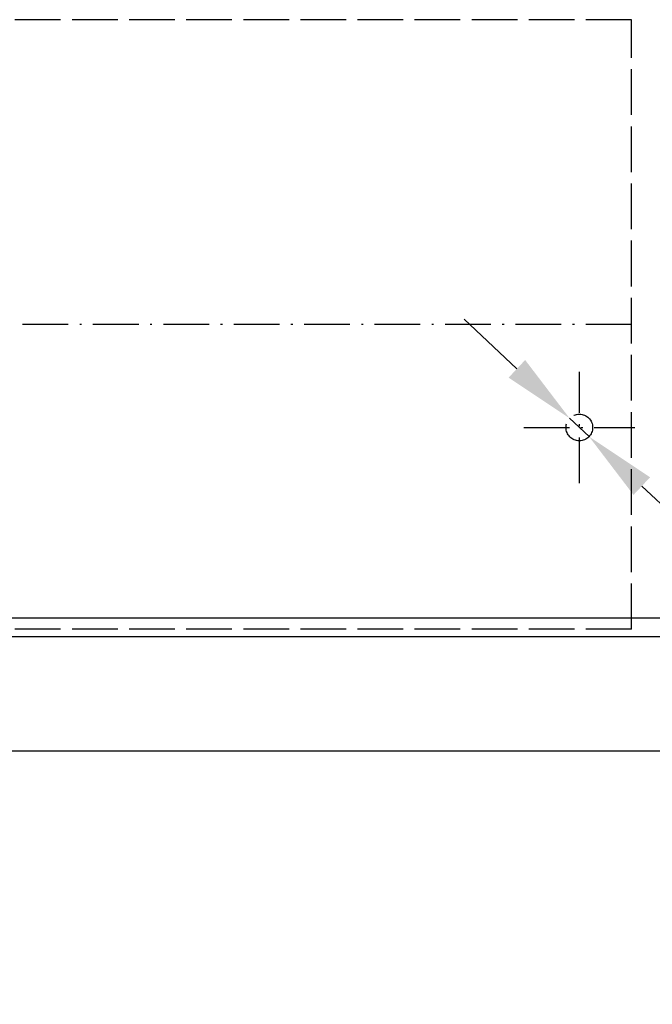
# Model space of a CAD drawing. Extents: x 50 to 84852, y 112 to 5596.
# Drawn here: x 1507 to 1673, y 899 to 1158 of the extents above; entities that cross this region are included whole.
import ezdxf

# ---------------------------------------------------------------- set-up
doc = ezdxf.new("R2010")
doc.units = 0
doc.header["$MEASUREMENT"] = 0
doc.linetypes.add('ACAD_ISO02W100', pattern=[15, 12, -3])
doc.linetypes.add('ACAD_ISO10W100', pattern=[18.5, 12, -3, 0.5, -3])
doc.layers.get('0').update_dxf_attribs({"linetype": 'CONTINUOUS'})
doc.layers.get('DEFPOINTS').update_dxf_attribs({"linetype": 'CONTINUOUS'})
for name, color, linetype in [('OSIE', 1, 'ACAD_ISO10W100'), ('PRZERYWANA', 4, 'ACAD_ISO02W100'), ('PRZERYWANE', 4, 'ACAD_ISO02W100'), ('WYMIAROWE', 3, 'CONTINUOUS')]:
    doc.layers.add(name, color=color, linetype=linetype)
doc.styles.get("Standard").update_dxf_attribs({"font": 'ISOCP.shx', "height": 30})
doc.dimstyles.new('ISO-25', dxfattribs={"dimtxt": 2.5, "dimasz": 2.5, "dimexe": 1.25, "dimexo": 0.625, "dimtad": 1, "dimtih": 1, "dimdec": 4, "dimdsep": 46, "dimtxsty": 'Standard', "dimcen": 2.5, "dimadec": 0, "dimazin": 0, "dimtfac": 1, "dimtdec": 4, "dimtmove": 0, "dimatfit": 3, "dimfxl": 0, "dimtvp": 1, "dimtolj": 1, "dimtzin": 0, "dimarcsym": 0})

# ---------------------------------------------------------------- blocks, each defined once
blk = doc.blocks.new('*D1497')
at = {"layer": 'DEFPOINTS', "color": 0}
for p in [(1651.7, 1053.01), (1656.81, 1048.22)]:
    blk.add_point(p, dxfattribs=at)
at = {"layer": 'WYMIAROWE'}
for p, q in [((1637.85, 1066.01), (1624, 1079)), ((1651.7, 1053.01), (1656.81, 1048.22)), ((1814.68, 900.08), (1670.66, 1035.22)), ((1902.48, 900.08), (1814.68, 900.08))]:
    blk.add_line(p, q, dxfattribs=at)
for points in [[(1640.02, 1068.32), (1635.68, 1063.7), (1651.7, 1053.01)], [(1672.83, 1037.53), (1668.49, 1032.91), (1656.81, 1048.22)]]:
    blk.add_solid(points, dxfattribs=at)
at = {"layer": 'WYMIAROWE', "insert": (1860.48, 918.88), "char_height": 30, "attachment_point": 5}
blk.add_mtext('\\A1;4x∅7', dxfattribs=at)

msp = doc.modelspace()

# ---------------------------------------------------------------- linework, layer by layer
for p, q in [((1076.75546, 1000.64897), (1766.75546, 1000.64897)), ((1771.75546, 995.64897), (1071.75546, 995.64897)), ((1801.75546, 965.64897), (1041.75546, 965.64897))]:
    msp.add_line(p, q)
at = {"layer": 'OSIE'}
for p, q in [((1667.97972, 1077.64897), (1187.97972, 1077.64897)), ((1654.25546, 1035.98956), (1654.25546, 1065.23718)), ((1639.63165, 1050.61337), (1668.87927, 1050.61337))]:
    msp.add_line(p, q, dxfattribs=at)
at = {"layer": 'PRZERYWANA'}
for p, q in [((1667.97972, 1157.64897), (1304.94124, 1157.64897)), ((1667.97972, 997.64897), (1667.97972, 1157.64897)), ((1667.97972, 997.64897), (1304.94124, 997.64897))]:
    msp.add_line(p, q, dxfattribs=at)
at = {"layer": 'PRZERYWANE'}
msp.add_circle((1654.25546, 1050.61337), 3.5, dxfattribs=at)

# ---------------------------------------------------------------- dimensions: what is measured, and where the dimension line sits
at = {"layer": 'WYMIAROWE'}
dim = msp.add_diameter_dim_2p(p1=(1651.70316, 1053.00832), p2=(1656.80775, 1048.21842), text='4x<>', dimstyle='ISO-25', override={"dimscale": 6.331839, "dimtxt": 3, "dimasz": 3, "dimexo": 0.6, "dimgap": 0.6, "dimtih": 0, "dimtoh": 1, "dimcen": 3, "dimclrd": 256, "dimclre": 256, "dimclrt": 256, "dimlwd": 65535, "dimlwe": 65535, "dimarcsym": 1}, dxfattribs=at)
dim.commit()
dim.dimension.update_dxf_attribs({"geometry": '*D1497', "text_midpoint": (1860.4772, 900.08062), "dimtype": 163})

doc.saveas('drawing.dxf')
